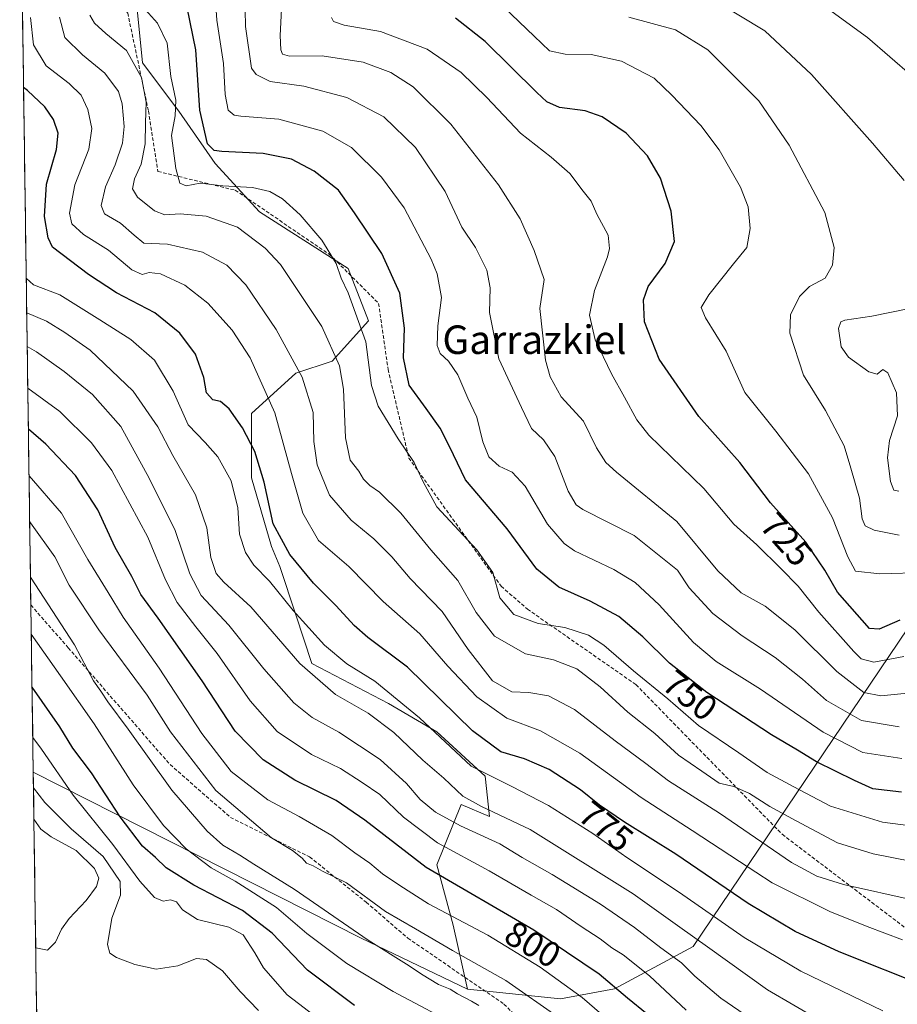
# Model space of a CAD drawing. Units: metres. Extents: x 596725 to 600153, y 4763817 to 4766179.
# Drawn here: x 596748 to 596994, y 4764210 to 4764487 of the extents above; entities that cross this region are included whole.
import ezdxf
from ezdxf.enums import TextEntityAlignment as Align

# ---------------------------------------------------------------- set-up
doc = ezdxf.new("R2010")
doc.units = ezdxf.units.M
doc.header["$MEASUREMENT"] = 0
doc.linetypes.add('TRAZOSX2', pattern=[1.5, 1, -0.5])
for name, color, linetype, lineweight in [('Arbolado forestal CxS', 92, 'Continuous', 0), ('Curva de nivel maestra', 36, 'Continuous', 30), ('Curva de nivel normal', 36, 'Continuous', 0), ('Entidad de ámbito territorial CxS', 92, 'Continuous', 0), ('Municipio CxS', 142, 'Continuous', 0), ('Rótulo de curva de nivel directora', 19, 'Continuous', 0), ('Senda', 19, 'TRAZOSX2', 0), ('Texto cartográfico', 19, 'Continuous', 0)]:
    doc.layers.add(name, color=color, linetype=linetype, lineweight=lineweight)
doc.styles.add('Arial', font='txt', dxfattribs={"height": 0.2})

# ---------------------------------------------------------------- blocks, each defined once
blk = doc.blocks.new('*U153')
at = {"layer": 'Arbolado forestal CxS', "color": 92, "linetype": 'Continuous', "lineweight": 0}
blk.add_polyline3d([(596754.81, 4764037.98, 856.83), (596751.44, 4764275.45, 833.48), (596843.46, 4764228.86, 816.35), (596873.21, 4764214.55, 815.37), (596899.3, 4764211.84, 808.34), (596914.49, 4764214.66, 800.99), (596936.51, 4764226.49, 787.27), (597004.55, 4764327.43, 724.45), (597030.27, 4764380.62, 702.48), (597043.8, 4764405, 700.02), (597073.88, 4764427.77, 694.13), (597124.72, 4764461.07, 687.79), (597160.71, 4764332.14, 706.14)], dxfattribs=at)
blk = doc.blocks.new('*U154')
at = {"layer": 'Arbolado forestal CxS', "color": 92, "linetype": 'Continuous', "lineweight": 0}
blk.add_polyline3d([(597004.55, 4764327.43, 724.45), (596936.51, 4764226.49, 787.27), (596914.49, 4764214.66, 800.99), (596899.3, 4764211.84, 808.34), (596899.3, 4764211.84, 808.34), (596873.21, 4764214.55, 815.37), (596869.19, 4764232.44, 807.55), (596864.67, 4764249.41, 799.62), (596871.45, 4764266.37, 787.89), (596879.37, 4764262.97, 788.23), (596878.23, 4764274.28, 781.56), (596864.67, 4764286.72, 780.35), (596851.1, 4764294.64, 782.66), (596829.61, 4764305.94, 784.07), (596825.09, 4764319.51, 780.46), (596820.57, 4764333.08, 777.47), (596818.3, 4764338.74, 776.63), (596812.65, 4764357.96, 775.98), (596812.65, 4764376.05, 772.88), (596825.09, 4764387.36, 765.31), (596835.27, 4764390.75, 760), (596845.44, 4764402.06, 753.64), (596839.79, 4764416.76, 753.87), (596814.91, 4764432.59, 757.93), (596802.47, 4764446.16, 753.72), (596792.3, 4764460.86, 752), (596782.12, 4764474.43, 758.21), (596779.86, 4764497.04, 754.45)], dxfattribs=at)
blk = doc.blocks.new('*U158')
at = {"layer": 'Arbolado forestal CxS', "color": 92, "linetype": 'Continuous', "lineweight": 0}
blk.add_polyline3d([(596779.86, 4764497.04, 754.45), (596782.12, 4764474.43, 758.21), (596792.3, 4764460.86, 752), (596802.47, 4764446.16, 753.72), (596814.91, 4764432.59, 757.93), (596839.79, 4764416.76, 753.87), (596845.44, 4764402.06, 753.64), (596835.27, 4764390.75, 760), (596825.09, 4764387.36, 765.31), (596812.65, 4764376.05, 772.88), (596812.65, 4764357.96, 775.98), (596818.3, 4764338.74, 776.63), (596820.57, 4764333.08, 777.47), (596825.09, 4764319.51, 780.46), (596829.61, 4764305.94, 784.07), (596851.1, 4764294.64, 782.66), (596864.67, 4764286.72, 780.35), (596878.23, 4764274.28, 781.56), (596879.37, 4764262.97, 788.23), (596871.45, 4764266.37, 787.89), (596864.67, 4764249.41, 799.62), (596869.19, 4764232.44, 807.55), (596873.21, 4764214.55, 815.37), (596873.21, 4764214.55, 815.37), (596843.46, 4764228.86, 816.35), (596751.44, 4764275.45, 833.48), (596747.65, 4764543.26, 778.93)], dxfattribs=at)
blk = doc.blocks.new('*U166')
at = {"layer": 'Arbolado forestal CxS', "color": 92, "linetype": 'Continuous', "lineweight": 0}
blk.add_polyline3d([(596779.86, 4764497.04, 754.45), (596782.12, 4764474.43, 758.21), (596792.3, 4764460.86, 752), (596802.47, 4764446.16, 753.72), (596814.91, 4764432.59, 757.93), (596839.79, 4764416.76, 753.87), (596845.44, 4764402.06, 753.64), (596835.27, 4764390.75, 760), (596825.09, 4764387.36, 765.31), (596812.65, 4764376.05, 772.88), (596812.65, 4764357.96, 775.98), (596818.3, 4764338.74, 776.63), (596820.57, 4764333.08, 777.47), (596825.09, 4764319.51, 780.46), (596829.61, 4764305.94, 784.07), (596851.1, 4764294.64, 782.66), (596864.67, 4764286.72, 780.35), (596878.23, 4764274.28, 781.56), (596879.37, 4764262.97, 788.23), (596871.45, 4764266.37, 787.89), (596864.67, 4764249.41, 799.62), (596869.19, 4764232.44, 807.55), (596873.21, 4764214.55, 815.37)], dxfattribs=at)
blk = doc.blocks.new('*U173')
at = {"layer": 'Arbolado forestal CxS', "color": 92, "linetype": 'Continuous', "lineweight": 0}
blk.add_polyline3d([(596779.86, 4764497.04, 754.45), (596782.12, 4764474.43, 758.21), (596792.3, 4764460.86, 752), (596802.47, 4764446.16, 753.72), (596814.91, 4764432.59, 757.93), (596839.79, 4764416.76, 753.87), (596845.44, 4764402.06, 753.64), (596835.27, 4764390.75, 760), (596825.09, 4764387.36, 765.31), (596812.65, 4764376.05, 772.88), (596812.65, 4764357.96, 775.98), (596818.3, 4764338.74, 776.63), (596820.57, 4764333.08, 777.47), (596825.09, 4764319.51, 780.46), (596829.61, 4764305.94, 784.07), (596851.1, 4764294.64, 782.66), (596864.67, 4764286.72, 780.35), (596878.23, 4764274.28, 781.56), (596879.37, 4764262.97, 788.23), (596871.45, 4764266.37, 787.89), (596864.67, 4764249.41, 799.62), (596869.19, 4764232.44, 807.55), (596873.21, 4764214.55, 815.37)], dxfattribs=at)
blk = doc.blocks.new('*U183')
at = {"layer": 'Curva de nivel normal', "color": 36, "linetype": 'Continuous', "lineweight": 0}
blk.add_polyline3d([(596952.57, 4764206.28, 790), (596944.33, 4764211.96, 790), (596936.96, 4764218.18, 790), (596933.22, 4764221.9, 790), (596927.45, 4764226.08, 790), (596920.03, 4764231.85, 790), (596910.55, 4764238.38, 790), (596897.01, 4764246.67, 790), (596888.55, 4764251.47, 790), (596882.28, 4764255.3, 790), (596871.28, 4764260.36, 790), (596864.25, 4764264.22, 790), (596859.96, 4764267.78, 790), (596856.17, 4764272.19, 790), (596848.76, 4764278.98, 790), (596837.14, 4764286.62, 790), (596829.64, 4764290.78, 790), (596824.53, 4764294.89, 790), (596816.08, 4764304.36, 790), (596806.29, 4764316.69, 790), (596798.52, 4764324.98, 790), (596795.36, 4764331.08, 790), (596791.24, 4764343.2, 790), (596783.92, 4764357.87, 790), (596776, 4764372.4, 790), (596768.02, 4764381.42, 790), (596760.1, 4764387.82, 790), (596752.32, 4764393.37, 790), (596749.75, 4764394.85, 790)], dxfattribs=at)
blk = doc.blocks.new('*U185')
at = {"layer": 'Curva de nivel normal', "color": 36, "linetype": 'Continuous', "lineweight": 0}
blk.add_polyline3d([(596995.25, 4764228.36, 770), (596985.3, 4764232.08, 770), (596974.88, 4764236.3, 770), (596958.72, 4764244.37, 770), (596949.56, 4764250.3, 770), (596936.29, 4764259.05, 770), (596921.9, 4764268.33, 770), (596904.71, 4764280.76, 770), (596893.75, 4764287.04, 770), (596884.28, 4764290.58, 770), (596875.86, 4764296.52, 770), (596867.7, 4764305.16, 770), (596859.84, 4764314.25, 770), (596849.55, 4764323.32, 770), (596839.91, 4764333.09, 770), (596831.45, 4764340.39, 770), (596827.03, 4764348.12, 770), (596823.85, 4764359.22, 770), (596819.22, 4764376.24, 770), (596812.27, 4764391.66, 770), (596807.2, 4764399.43, 770), (596800.38, 4764407.05, 770), (596793.99, 4764412.07, 770), (596787.16, 4764415.22, 770), (596783.99, 4764415.59, 770), (596781.96, 4764415.02, 770), (596779.07, 4764416.34, 770), (596772.52, 4764421.84, 770), (596765.51, 4764426.23, 770), (596762.26, 4764429.31, 770), (596761.61, 4764432.28, 770), (596763.08, 4764440.22, 770), (596767.04, 4764450.24, 770), (596767.88, 4764455.98, 770), (596766.72, 4764461.34, 770), (596764.9, 4764465.41, 770), (596761.48, 4764468.64, 770), (596755.07, 4764473.61, 770), (596751.53, 4764479.46, 770), (596750.7, 4764487.2, 770)], dxfattribs=at)
blk = doc.blocks.new('*U188')
at = {"layer": 'Curva de nivel normal', "color": 36, "linetype": 'Continuous', "lineweight": 0}
blk.add_polyline3d([(596997.93, 4764470.67, 705), (596985.4, 4764481.56, 705), (596974.52, 4764489.47, 705)], dxfattribs=at)
blk = doc.blocks.new('*U191')
at = {"layer": 'Curva de nivel normal', "color": 36, "linetype": 'Continuous', "lineweight": 0}
blk.add_polyline3d([(596934.54, 4764208.66, 795), (596924.27, 4764218.3, 795), (596916.94, 4764224.12, 795), (596913.75, 4764226.14, 795), (596910.44, 4764228.65, 795), (596905.09, 4764232.14, 795), (596898.24, 4764236.88, 795), (596891.14, 4764240.85, 795), (596879.28, 4764247.77, 795), (596864.86, 4764255.55, 795), (596855.33, 4764262.82, 795), (596848.68, 4764269.18, 795), (596843.67, 4764272.54, 795), (596837.62, 4764276.4, 795), (596829.49, 4764280.4, 795), (596819.9, 4764286.79, 795), (596812.24, 4764295.4, 795), (596803.03, 4764308.75, 795), (596797.02, 4764316.2, 795), (596791.81, 4764323.02, 795), (596788.53, 4764329.36, 795), (596783.59, 4764341.36, 795), (596773.47, 4764360.08, 795), (596767.77, 4764367.83, 795), (596758.92, 4764376.64, 795), (596749.92, 4764383.11, 795)], dxfattribs=at)
blk = doc.blocks.new('*U193')
at = {"layer": 'Curva de nivel normal', "color": 36, "linetype": 'Continuous', "lineweight": 0}
blk.add_polyline3d([(596758.79, 4764487.29, 765), (596760.28, 4764481.59, 765), (596765.29, 4764476.72, 765), (596771.5, 4764471.51, 765), (596775.35, 4764466.38, 765), (596776.39, 4764462.9, 765), (596776.95, 4764456.53, 765), (596776.46, 4764451.88, 765), (596774.39, 4764445.81, 765), (596771.74, 4764439.68, 765), (596770.54, 4764434.45, 765), (596771.47, 4764432.09, 765), (596775.94, 4764429.48, 765), (596779.74, 4764426.08, 765), (596782.46, 4764423.85, 765), (596789.13, 4764423.52, 765), (596798.93, 4764421.3, 765), (596805.71, 4764417.68, 765), (596811.11, 4764412.14, 765), (596819.6, 4764399.65, 765), (596826.86, 4764386.26, 765), (596829.91, 4764376.31, 765), (596830.13, 4764368.21, 765), (596831.11, 4764361.68, 765), (596834.52, 4764353.15, 765), (596840.6, 4764346.07, 765), (596846.96, 4764340.92, 765), (596851.99, 4764335.85, 765), (596857.16, 4764329.72, 765), (596866.17, 4764320.5, 765), (596873.38, 4764309.87, 765), (596880.28, 4764301.01, 765), (596885.68, 4764297.98, 765), (596890.4, 4764297.74, 765), (596895.98, 4764296.86, 765), (596903.21, 4764292.98, 765), (596914.67, 4764284.17, 765), (596923.21, 4764277.82, 765), (596929.63, 4764273.02, 765), (596943.94, 4764263.94, 765), (596964.07, 4764250.07, 765), (596971.21, 4764246.2, 765), (596978.65, 4764243.88, 765), (596998.78, 4764239.38, 765)], dxfattribs=at)
blk = doc.blocks.new('*U198')
at = {"layer": 'Curva de nivel normal', "color": 36, "linetype": 'Continuous', "lineweight": 0}
blk.add_polyline3d([(596995.59, 4764307.82, 730), (596987.23, 4764306.31, 730), (596983.68, 4764307.24, 730), (596981.55, 4764309.23, 730), (596971.81, 4764320.3, 730), (596965.98, 4764327.6, 730), (596961.17, 4764332.46, 730), (596954.4, 4764339.24, 730), (596947.98, 4764344.95, 730), (596939.51, 4764355.02, 730), (596924.06, 4764369.97, 730), (596920.72, 4764374.25, 730), (596917.27, 4764380.62, 730), (596913.63, 4764387.14, 730), (596909.01, 4764396.71, 730), (596907.5, 4764403.68, 730), (596908.89, 4764410.58, 730), (596912.51, 4764419.96, 730), (596913.1, 4764422.3, 730), (596912.65, 4764426.07, 730), (596909.51, 4764432, 730), (596907.92, 4764435.66, 730), (596905.7, 4764438.43, 730), (596901.9, 4764443.36, 730), (596896.67, 4764448.01, 730), (596888.13, 4764454.7, 730), (596878.68, 4764464.74, 730), (596871.44, 4764471.74, 730), (596861.95, 4764478.31, 730), (596848.86, 4764483.25, 730), (596838.67, 4764485.05, 730), (596835.63, 4764486.07, 730), (596835.12, 4764487.18, 730)], dxfattribs=at)
blk = doc.blocks.new('*U199')
at = {"layer": 'Curva de nivel normal', "color": 36, "linetype": 'Continuous', "lineweight": 0}
blk.add_polyline3d([(596821.83, 4764504.55, 735), (596820.68, 4764482.07, 735), (596820.89, 4764478.09, 735), (596821.36, 4764476.87, 735), (596823.29, 4764476.33, 735), (596832.46, 4764476.4, 735), (596843.99, 4764474.58, 735), (596851.71, 4764471.77, 735), (596858, 4764467.72, 735), (596868.56, 4764457.27, 735), (596881.89, 4764440.17, 735), (596888.02, 4764430.7, 735), (596891.95, 4764421.77, 735), (596894.7, 4764413.68, 735), (596893.54, 4764405.51, 735), (596895.12, 4764391, 735), (596896.41, 4764386.3, 735), (596899.52, 4764380.72, 735), (596905.8, 4764373.94, 735), (596909.44, 4764366.43, 735), (596911.99, 4764362.32, 735), (596915.06, 4764359.54, 735), (596931.96, 4764345.73, 735), (596943.48, 4764331.9, 735), (596949.99, 4764325.74, 735), (596956.72, 4764322.01, 735), (596965.06, 4764315.38, 735), (596976.81, 4764303.69, 735), (596984.44, 4764297.73, 735), (596989.2, 4764296.84, 735), (596998.5, 4764297.72, 735)], dxfattribs=at)
blk = doc.blocks.new('*U202')
at = {"layer": 'Curva de nivel normal', "color": 36, "linetype": 'Continuous', "lineweight": 0}
blk.add_polyline3d([(596914.36, 4764204.4, 805), (596905.38, 4764212.22, 805), (596893.64, 4764220.7, 805), (596878.95, 4764229.69, 805), (596862.31, 4764238.45, 805), (596854.26, 4764243.61, 805), (596849.41, 4764246.88, 805), (596845.81, 4764249.86, 805), (596841.6, 4764252.81, 805), (596835.16, 4764257.68, 805), (596826.04, 4764262.95, 805), (596817.23, 4764267.61, 805), (596806.95, 4764275.58, 805), (596798.71, 4764286.27, 805), (596786.8, 4764304.6, 805), (596776.63, 4764318.94, 805), (596772.47, 4764325.86, 805), (596766.71, 4764335.11, 805), (596759.34, 4764348.07, 805), (596750.26, 4764358.58, 805)], dxfattribs=at)
blk = doc.blocks.new('*U203')
at = {"layer": 'Curva de nivel normal', "color": 36, "linetype": 'Continuous', "lineweight": 0}
blk.add_polyline3d([(596994.34, 4764341.88, 715), (596987.32, 4764343.28, 715), (596984.74, 4764344.48, 715), (596983.97, 4764346.46, 715), (596983.2, 4764352.26, 715), (596980.74, 4764360.66, 715), (596978.92, 4764366.97, 715), (596973.62, 4764376.87, 715), (596967.43, 4764386.8, 715), (596963.65, 4764398.54, 715), (596963.78, 4764403.76, 715), (596966.32, 4764408.91, 715), (596969.2, 4764411.68, 715), (596973.54, 4764413.99, 715), (596975.63, 4764417.67, 715), (596976.12, 4764422.62, 715), (596973.42, 4764432.42, 715), (596963.46, 4764451.34, 715), (596954.9, 4764463.74, 715), (596945.81, 4764472.92, 715), (596940.66, 4764478.06, 715), (596931.62, 4764483.68, 715), (596918.53, 4764487.26, 715)], dxfattribs=at)
blk = doc.blocks.new('*U206')
at = {"layer": 'Curva de nivel normal', "color": 36, "linetype": 'Continuous', "lineweight": 0}
blk.add_polyline3d([(596876.4, 4764209.91, 815), (596874.37, 4764211.13, 815), (596870.47, 4764213.23, 815), (596868.4, 4764214.5, 815), (596865.1, 4764215.86, 815), (596860.3, 4764218.72, 815), (596856.92, 4764221.09, 815), (596845.38, 4764228.31, 815), (596824.62, 4764242.61, 815), (596813.32, 4764249.58, 815), (596809.4, 4764252.13, 815), (596804.58, 4764254.95, 815), (596800.18, 4764258.82, 815), (596790.29, 4764270.36, 815), (596778.08, 4764287.49, 815), (596772.37, 4764295.11, 815), (596770.42, 4764298.16, 815), (596768.34, 4764301.08, 815), (596763.05, 4764311.12, 815), (596750.67, 4764330.08, 815)], dxfattribs=at)
blk = doc.blocks.new('*U210')
at = {"layer": 'Curva de nivel normal', "color": 36, "linetype": 'Continuous', "lineweight": 0}
blk.add_polyline3d([(597002.6, 4764259.66, 755), (596989.6, 4764261.36, 755), (596975.02, 4764265.86, 755), (596964.72, 4764271.25, 755), (596957.3, 4764275.34, 755), (596949.38, 4764280.81, 755), (596938.05, 4764288.48, 755), (596929.45, 4764295.94, 755), (596919.75, 4764303.8, 755), (596911.52, 4764311.02, 755), (596907.14, 4764313.89, 755), (596900.56, 4764315.97, 755), (596893.03, 4764317.1, 755), (596886.26, 4764319.66, 755), (596882.27, 4764324.35, 755), (596880.38, 4764331.44, 755), (596875.83, 4764337.8, 755), (596864.66, 4764349.88, 755), (596860.84, 4764356.87, 755), (596858.25, 4764362.32, 755), (596853.79, 4764368.98, 755), (596848.23, 4764378.12, 755), (596846.34, 4764383.88, 755), (596844.77, 4764396.2, 755), (596839.8, 4764409.87, 755), (596837.83, 4764414.05, 755), (596836.44, 4764418.13, 755), (596832.35, 4764424.69, 755), (596826.27, 4764431.78, 755), (596821.32, 4764436.29, 755), (596817.8, 4764438.37, 755), (596812.96, 4764439.45, 755), (596804.64, 4764439.93, 755), (596798.27, 4764440.64, 755), (596794.29, 4764439.92, 755), (596792.59, 4764440.65, 755), (596791.44, 4764444.82, 755), (596790.25, 4764454.04, 755), (596791.27, 4764459.6, 755), (596791.48, 4764463.96, 755), (596790.04, 4764470.56, 755), (596788.96, 4764479.94, 755), (596786.32, 4764485.57, 755), (596782.92, 4764489.34, 755)], dxfattribs=at)
blk = doc.blocks.new('*U213')
at = {"layer": 'Curva de nivel normal', "color": 36, "linetype": 'Continuous', "lineweight": 0}
blk.add_polyline3d([(596749.479, 4764413.995, 780), (596751.51, 4764412.18, 780), (596758.88, 4764409.34, 780), (596770.14, 4764402.36, 780), (596778.86, 4764396.81, 780), (596785.41, 4764391.04, 780), (596790.65, 4764382.33, 780), (596794.92, 4764372.86, 780), (596799.62, 4764367.9, 780), (596803.17, 4764363.9, 780), (596806.91, 4764357.12, 780), (596808.8, 4764349.59, 780), (596809.31, 4764342.19, 780), (596810.96, 4764337.03, 780), (596813.35, 4764333.52, 780), (596817.66, 4764328.97, 780), (596824.3, 4764320.8, 780), (596833.1, 4764311, 780), (596839.41, 4764305.76, 780), (596847.26, 4764300.93, 780), (596859.78, 4764290.61, 780), (596874.26, 4764277.12, 780), (596885.63, 4764271.38, 780), (596895.92, 4764266.01, 780), (596908.4, 4764258.16, 780), (596917.88, 4764251.44, 780), (596932.71, 4764241.66, 780), (596950.82, 4764229.06, 780), (596966.76, 4764219.54, 780), (596989.68, 4764208.46, 780)], dxfattribs=at)
blk = doc.blocks.new('*U214')
at = {"layer": 'Curva de nivel normal', "color": 36, "linetype": 'Continuous', "lineweight": 0}
for points in [[(596994.22, 4764354.24, 710), (596992.77, 4764354.58, 710), (596991.88, 4764356.96, 710), (596991.05, 4764363.6, 710), (596991.62, 4764368.5, 710), (596993.79, 4764375.36, 710), (596993.53, 4764381.83, 710), (596991.16, 4764387.42, 710), (596989.74, 4764388.43, 710), (596988.11, 4764387.12, 710), (596985.81, 4764387.75, 710), (596980.09, 4764391.84, 710), (596978.04, 4764394.79, 710), (596977.32, 4764399.86, 710), (596977.97, 4764401.74, 710), (596979.1, 4764402.2, 710), (596986.6, 4764403.33, 710), (596996.72, 4764405.44, 710)], [(596995.67, 4764441.42, 710), (596986.8, 4764451.91, 710), (596969.73, 4764471.18, 710), (596956.6, 4764483.43, 710), (596942.03, 4764492.3, 710)]]:
    blk.add_polyline3d(points, dxfattribs=at)
blk = doc.blocks.new('*U219')
at = {"layer": 'Curva de nivel normal', "color": 36, "linetype": 'Continuous', "lineweight": 0}
blk.add_polyline3d([(596899.22, 4764206.28, 810), (596884, 4764216.94, 810), (596869.02, 4764225.4, 810), (596858.7, 4764231.46, 810), (596850.24, 4764236.33, 810), (596839.28, 4764244.37, 810), (596832.6, 4764247.62, 810), (596829.91, 4764249.1, 810), (596828.06, 4764249.86, 810), (596826.87, 4764251.27, 810), (596824.2, 4764253.42, 810), (596818.28, 4764256.97, 810), (596802.63, 4764270.31, 810), (596789.94, 4764286.77, 810), (596783.37, 4764297.01, 810), (596769.8, 4764315.38, 810), (596761.54, 4764327.9, 810), (596757.46, 4764335.85, 810), (596750.69, 4764345.41, 810), (596750.45, 4764345.64, 810)], dxfattribs=at)
blk = doc.blocks.new('*U221')
at = {"layer": 'Curva de nivel normal', "color": 36, "linetype": 'Continuous', "lineweight": 0}
blk.add_polyline3d([(596831.78, 4764205.88, 830), (596822.64, 4764212.92, 830), (596816, 4764220.54, 830), (596813.62, 4764224.72, 830), (596810.34, 4764229.73, 830), (596806.27, 4764231.89, 830), (596797.47, 4764234.05, 830), (596793.3, 4764236.76, 830), (596791.64, 4764239.07, 830), (596789.92, 4764239.6, 830), (596787.91, 4764239.24, 830), (596785.42, 4764240.24, 830), (596781.32, 4764244.78, 830), (596773.78, 4764255.09, 830), (596762.64, 4764269, 830), (596753.75, 4764281.82, 830), (596751.3, 4764285.13, 830)], dxfattribs=at)
blk = doc.blocks.new('*U224')
at = {"layer": 'Curva de nivel normal', "color": 36, "linetype": 'Continuous', "lineweight": 0}
blk.add_polyline3d([(596872.13, 4764203.38, 820), (596852.4, 4764213.87, 820), (596839.44, 4764221.7, 820), (596828.14, 4764230.14, 820), (596819.66, 4764237.42, 820), (596808.06, 4764244.83, 820), (596801.35, 4764248.56, 820), (596794.36, 4764253.9, 820), (596787.94, 4764260.46, 820), (596779.48, 4764271.82, 820), (596768.57, 4764288.98, 820), (596759.07, 4764302.47, 820), (596750.89, 4764314.1, 820)], dxfattribs=at)
blk = doc.blocks.new('*U227')
at = {"layer": 'Curva de nivel normal', "color": 36, "linetype": 'Continuous', "lineweight": 0}
blk.add_polyline3d([(596997.99, 4764250.37, 760), (596987.05, 4764252.54, 760), (596977.03, 4764255.61, 760), (596965.41, 4764261.78, 760), (596958.06, 4764265.79, 760), (596952.31, 4764269.39, 760), (596947.98, 4764271.4, 760), (596943.82, 4764272.36, 760), (596938.92, 4764275.7, 760), (596932.46, 4764280.18, 760), (596925.74, 4764286.29, 760), (596918.21, 4764292.21, 760), (596910.47, 4764299.36, 760), (596903.9, 4764304.44, 760), (596897.34, 4764306.96, 760), (596889.52, 4764308.62, 760), (596880.81, 4764313.56, 760), (596875.64, 4764320.2, 760), (596870.52, 4764329.2, 760), (596862.98, 4764337.8, 760), (596854.5, 4764348.12, 760), (596848.6, 4764353.99, 760), (596845.85, 4764355.85, 760), (596844.09, 4764357.64, 760), (596842.8, 4764359.88, 760), (596840.32, 4764362.99, 760), (596839, 4764369.18, 760), (596838.47, 4764382.9, 760), (596837.38, 4764389.46, 760), (596832.42, 4764400.48, 760), (596820.82, 4764417.86, 760), (596816.53, 4764422.41, 760), (596808.74, 4764428.32, 760), (596799.94, 4764431.44, 760), (596792.62, 4764432.1, 760), (596788.34, 4764431.83, 760), (596785.5, 4764432.89, 760), (596780.7, 4764436.75, 760), (596779.26, 4764439.04, 760), (596779.88, 4764441.86, 760), (596781.76, 4764446.01, 760), (596782.82, 4764451.68, 760), (596782.95, 4764457.58, 760), (596783.15, 4764463.38, 760), (596781.83, 4764470.36, 760), (596777.57, 4764477.9, 760), (596771.83, 4764482.63, 760), (596768.6, 4764485.54, 760), (596767.31, 4764487.81, 760)], dxfattribs=at)
blk = doc.blocks.new('*U228')
at = {"layer": 'Curva de nivel normal', "color": 36, "linetype": 'Continuous', "lineweight": 0}
blk.add_polyline3d([(596979.5, 4764201.42, 785), (596957.36, 4764214.35, 785), (596940.51, 4764226.42, 785), (596932.8, 4764231.91, 785), (596919.69, 4764241.31, 785), (596890.79, 4764259.29, 785), (596877.21, 4764265.82, 785), (596871.95, 4764268.7, 785), (596866.57, 4764273.72, 785), (596860.74, 4764278.73, 785), (596852.56, 4764286.54, 785), (596845.34, 4764291.93, 785), (596836.25, 4764297.19, 785), (596826.23, 4764305.86, 785), (596812.48, 4764321.8, 785), (596804.93, 4764328.7, 785), (596802.79, 4764331.11, 785), (596801.21, 4764335.61, 785), (596800.11, 4764343.97, 785), (596796.98, 4764353.24, 785), (596790.56, 4764364.27, 785), (596786.35, 4764372.3, 785), (596779.46, 4764382.33, 785), (596767.38, 4764393.77, 785), (596760.32, 4764398.74, 785), (596755.17, 4764401.99, 785), (596749.62, 4764404.32, 785)], dxfattribs=at)
blk = doc.blocks.new('*U229')
at = {"layer": 'Curva de nivel normal', "color": 36, "linetype": 'Continuous', "lineweight": 0}
blk.add_polyline3d([(596814.58, 4764208.58, 835), (596809.46, 4764213.89, 835), (596804.48, 4764219.65, 835), (596800.06, 4764222.81, 835), (596797.21, 4764223.16, 835), (596791.96, 4764221.1, 835), (596785.96, 4764220.15, 835), (596779.96, 4764221.45, 835), (596774.78, 4764223.41, 835), (596772.89, 4764224.63, 835), (596772.29, 4764227.05, 835), (596773.45, 4764234.46, 835), (596775.9, 4764240.9, 835), (596775.81, 4764244.7, 835), (596771.03, 4764251.7, 835), (596762.08, 4764259.5, 835), (596754.65, 4764266.91, 835), (596751.5, 4764271.03, 835)], dxfattribs=at)
blk = doc.blocks.new('*U234')
at = {"layer": 'Curva de nivel normal', "color": 36, "linetype": 'Continuous', "lineweight": 0}
blk.add_polyline3d([(597001.7, 4764331.46, 720), (596988.89, 4764331.08, 720), (596982.1, 4764331.79, 720), (596979.87, 4764335.83, 720), (596975.58, 4764346.81, 720), (596968.85, 4764359.15, 720), (596959.7, 4764371.11, 720), (596951.02, 4764381.98, 720), (596945.8, 4764393.49, 720), (596940.03, 4764402.91, 720), (596938.74, 4764405.82, 720), (596940.9, 4764409.35, 720), (596947.83, 4764418.08, 720), (596951.56, 4764422.59, 720), (596952.47, 4764427.92, 720), (596951.92, 4764434.05, 720), (596949.84, 4764439.52, 720), (596943.86, 4764450.02, 720), (596938.65, 4764456.86, 720), (596930.53, 4764465.39, 720), (596925.61, 4764470.17, 720), (596916.44, 4764474.86, 720), (596907.93, 4764476.74, 720), (596900.61, 4764476.84, 720), (596896.28, 4764477.8, 720), (596891.94, 4764481.95, 720), (596881.26, 4764492.2, 720)], dxfattribs=at)
blk = doc.blocks.new('*U237')
at = {"layer": 'Curva de nivel normal', "color": 36, "linetype": 'Continuous', "lineweight": 0}
blk.add_polyline3d([(596752.14, 4764226.1, 840), (596755.44, 4764225.5, 840), (596757.73, 4764227.75, 840), (596759.34, 4764231.34, 840), (596761.49, 4764234.38, 840), (596766.3, 4764239.38, 840), (596769.21, 4764243.37, 840), (596769.85, 4764245.7, 840), (596768.6, 4764248.39, 840), (596763.51, 4764253.45, 840), (596756.49, 4764257.31, 840), (596753.6, 4764259.44, 840), (596751.63, 4764262.23, 840)], dxfattribs=at)
blk = doc.blocks.new('*U239')
at = {"layer": 'Curva de nivel normal', "color": 36, "linetype": 'Continuous', "lineweight": 0}
blk.add_polyline3d([(596994.32, 4764288.09, 740), (596983.77, 4764289.9, 740), (596973.91, 4764295.52, 740), (596967.23, 4764301.49, 740), (596959.52, 4764307.61, 740), (596950.26, 4764313.64, 740), (596942.04, 4764319.97, 740), (596935.44, 4764327.1, 740), (596932.17, 4764332.11, 740), (596919.94, 4764341.8, 740), (596905.56, 4764349.12, 740), (596903.67, 4764350.46, 740), (596901.48, 4764354.21, 740), (596897.72, 4764363.98, 740), (596894.58, 4764368.64, 740), (596891.18, 4764371.84, 740), (596888.36, 4764377.69, 740), (596882.04, 4764391.35, 740), (596879.43, 4764404.35, 740), (596879.63, 4764411.35, 740), (596878.68, 4764416.27, 740), (596875.44, 4764422.64, 740), (596871.64, 4764428.37, 740), (596867.01, 4764438.32, 740), (596858.67, 4764450.69, 740), (596849.74, 4764459.27, 740), (596839.42, 4764464.73, 740), (596827.32, 4764467.93, 740), (596817.86, 4764469.22, 740), (596813.96, 4764471.12, 740), (596812.68, 4764472.98, 740), (596810.96, 4764484.65, 740), (596810.61, 4764503.39, 740)], dxfattribs=at)
blk = doc.blocks.new('*U242')
at = {"layer": 'Curva de nivel maestra', "color": 36, "linetype": 'Continuous', "lineweight": 30}
blk.add_polyline3d([(596841.5, 4764209.92, 825), (596828.4, 4764219.87, 825), (596818.49, 4764230.21, 825), (596810.17, 4764236.59, 825), (596796.46, 4764243.73, 825), (596788.74, 4764248.57, 825), (596785.73, 4764251.5, 825), (596782.12, 4764254.68, 825), (596775.87, 4764262.88, 825), (596767.77, 4764275.23, 825), (596762.57, 4764282.12, 825), (596758.9, 4764288.1, 825), (596751.1, 4764299.26, 825)], dxfattribs=at)
blk = doc.blocks.new('*U247')
at = {"layer": 'Curva de nivel maestra', "color": 36, "linetype": 'Continuous', "lineweight": 30}
blk.add_polyline3d([(596994.46, 4764318.05, 725), (596988.7, 4764315.52, 725), (596986.01, 4764315.7, 725), (596976.98, 4764325.93, 725), (596973.41, 4764332.08, 725), (596968.13, 4764339.91, 725), (596958.26, 4764351.01, 725), (596949.59, 4764362.34, 725), (596938.08, 4764375.16, 725), (596926.97, 4764391.26, 725), (596922.88, 4764401.73, 725), (596922.59, 4764407.98, 725), (596923.94, 4764411.68, 725), (596928.64, 4764418.15, 725), (596931.25, 4764424.26, 725), (596930.36, 4764432.8, 725), (596927.32, 4764442.06, 725), (596923.74, 4764448.37, 725), (596917.7, 4764454.67, 725), (596910.96, 4764459.25, 725), (596906.23, 4764460.98, 725), (596899.07, 4764461.87, 725), (596895.46, 4764463.53, 725), (596892.66, 4764466.07, 725), (596878.16, 4764480.39, 725), (596869.83, 4764487, 725)], dxfattribs=at)
blk = doc.blocks.new('*U248')
at = {"layer": 'Curva de nivel maestra', "color": 36, "linetype": 'Continuous', "lineweight": 30}
blk.add_polyline3d([(596923.61, 4764207.47, 800), (596918.12, 4764212.04, 800), (596910.2, 4764218.76, 800), (596891.8, 4764231.06, 800), (596861.62, 4764248.7, 800), (596844.46, 4764261.91, 800), (596836.37, 4764267.5, 800), (596824.8, 4764273.21, 800), (596815.94, 4764278.84, 800), (596808.06, 4764286.91, 800), (596798.8, 4764301.05, 800), (596786.51, 4764318.59, 800), (596781.61, 4764325.3, 800), (596779.11, 4764330.3, 800), (596774.42, 4764338.44, 800), (596769.55, 4764348.99, 800), (596763.29, 4764358.62, 800), (596755.02, 4764367.48, 800), (596750.08, 4764371.61, 800)], dxfattribs=at)
blk = doc.blocks.new('*U251')
at = {"layer": 'Curva de nivel maestra', "color": 36, "linetype": 'Continuous', "lineweight": 30}
blk.add_polyline3d([(597002.78, 4764214.89, 775), (596977.44, 4764224.96, 775), (596965.09, 4764230.68, 775), (596951.96, 4764238.54, 775), (596931.71, 4764252.38, 775), (596917.3, 4764261.38, 775), (596910.3, 4764266.14, 775), (596904.93, 4764270.44, 775), (596896.12, 4764276.2, 775), (596889.21, 4764279.18, 775), (596882.54, 4764281.08, 775), (596874.66, 4764287.04, 775), (596856.44, 4764304.83, 775), (596845.33, 4764313.23, 775), (596841.42, 4764316.53, 775), (596836.37, 4764322.11, 775), (596830.04, 4764328.44, 775), (596823.4, 4764336.46, 775), (596818.74, 4764345.08, 775), (596816.21, 4764356.74, 775), (596813.62, 4764365.41, 775), (596810.16, 4764371.99, 775), (596806.35, 4764377.37, 775), (596803.93, 4764379.38, 775), (596801.8, 4764379.86, 775), (596800.03, 4764381.8, 775), (596799.28, 4764386.18, 775), (596796.91, 4764392.67, 775), (596792.57, 4764398.62, 775), (596785.53, 4764404.25, 775), (596774.81, 4764409.87, 775), (596766.99, 4764415.06, 775), (596756.85, 4764422.7, 775), (596755.6, 4764425.3, 775), (596754.62, 4764431.35, 775), (596755.14, 4764440.35, 775), (596758, 4764450.13, 775), (596758.44, 4764454.69, 775), (596757.1, 4764458.57, 775), (596754.71, 4764462.12, 775), (596749.87, 4764466.67, 775), (596748.72, 4764467.56, 775)], dxfattribs=at)

msp = doc.modelspace()

# ---------------------------------------------------------------- linework, layer by layer
at = {"layer": 'Arbolado forestal CxS', "color": 92, "linetype": 'Continuous', "lineweight": 0}
for points in [[(596747.65, 4764543.26, 778.93), (596751.44, 4764275.45, 833.48)], [(596873.21, 4764214.55, 815.37), (596899.3, 4764211.84, 808.34), (596914.49, 4764214.66, 800.99), (596936.51, 4764226.49, 787.27), (597004.55, 4764327.43, 724.45), (597030.27, 4764380.62, 702.48), (597043.8, 4764405, 700.02), (597073.88, 4764427.77, 694.13), (597124.72, 4764461.07, 687.79)], [(596873.21, 4764214.55, 815.37), (596899.3, 4764211.84, 808.34), (596914.49, 4764214.66, 800.99), (596936.51, 4764226.49, 787.27), (597004.55, 4764327.43, 724.45), (597030.27, 4764380.62, 702.48), (597043.8, 4764405, 700.02), (597073.88, 4764427.77, 694.13), (597124.72, 4764461.07, 687.79)], [(596751.44, 4764275.45, 833.48), (596843.46, 4764228.86, 816.35), (596873.21, 4764214.55, 815.37)], [(596751.44, 4764275.45, 833.48), (596843.46, 4764228.86, 816.35), (596873.21, 4764214.55, 815.37)], [(596751.44, 4764275.45, 833.48), (596754.81, 4764037.98, 856.83)]]:
    msp.add_polyline3d(points, dxfattribs=at)
at = {"layer": 'Curva de nivel maestra', "color": 36, "linetype": 'Continuous', "lineweight": 30}
msp.add_polyline3d([(596994.93, 4764269.78, 750), (596986.93, 4764270.74, 750), (596981.81, 4764273.07, 750), (596971.13, 4764278.31, 750), (596965.79, 4764281.56, 750), (596958.48, 4764285.9, 750), (596940.32, 4764297.76, 750), (596929.9, 4764306.02, 750), (596922.4, 4764313.42, 750), (596915.64, 4764319.06, 750), (596907.61, 4764323.39, 750), (596898.81, 4764327.32, 750), (596892.68, 4764332.37, 750), (596884.32, 4764343.72, 750), (596872.68, 4764357.39, 750), (596868.15, 4764366.8, 750), (596865.58, 4764371.96, 750), (596861.62, 4764377.45, 750), (596856.87, 4764383.96, 750), (596855.26, 4764391.68, 750), (596855.6, 4764400.02, 750), (596854.24, 4764409.83, 750), (596849.18, 4764420.93, 750), (596841.56, 4764432.31, 750), (596837.02, 4764438.74, 750), (596830.28, 4764444.03, 750), (596823.88, 4764447.4, 750), (596815.97, 4764448.98, 750), (596804.32, 4764449.54, 750), (596802.2, 4764449.81, 750), (596800.34, 4764451.68, 750), (596798.15, 4764461.2, 750), (596797.07, 4764478.11, 750), (596794.6, 4764489.96, 750)], dxfattribs=at)
at = {"layer": 'Curva de nivel normal', "color": 36, "linetype": 'Continuous', "lineweight": 0}
msp.add_polyline3d([(596802.05, 4764498.37, 745), (596802.94, 4764486.41, 745), (596804.84, 4764474.27, 745), (596805.25, 4764465.58, 745), (596806.14, 4764461.16, 745), (596807.79, 4764459.78, 745), (596809.63, 4764459.44, 745), (596820.29, 4764458.62, 745), (596832.65, 4764455.27, 745), (596840.74, 4764450.71, 745), (596849.08, 4764442.36, 745), (596855.47, 4764433.74, 745), (596863.09, 4764419.37, 745), (596864.7, 4764415.22, 745), (596865.9, 4764408.63, 745), (596864.88, 4764400.6, 745), (596864.69, 4764395.09, 745), (596865.59, 4764392.87, 745), (596867.91, 4764390.74, 745), (596870.52, 4764386.89, 745), (596873.36, 4764380.36, 745), (596875.84, 4764375, 745), (596877.54, 4764368.12, 745), (596879.18, 4764363.87, 745), (596882.11, 4764361.31, 745), (596885.73, 4764359.6, 745), (596889.39, 4764355.69, 745), (596895.72, 4764344.98, 745), (596900.33, 4764339.58, 745), (596903.27, 4764337.51, 745), (596914.27, 4764332.25, 745), (596920.27, 4764328.65, 745), (596926.97, 4764322.33, 745), (596936.66, 4764311.76, 745), (596943.02, 4764306.5, 745), (596955.38, 4764298.67, 745), (596972.98, 4764286.59, 745), (596984.11, 4764280.96, 745), (596995.08, 4764279.26, 745)], dxfattribs=at)
at = {"layer": 'Entidad de ámbito territorial CxS', "color": 92, "linetype": 'Continuous', "lineweight": 0}
msp.add_polyline3d([(596752.42, 4764206.48, 839.47), (596752.35, 4764211.48, 839.3), (596752.28, 4764216.48, 839.45), (596752.21, 4764221.48, 839.74), (596752.14, 4764226.47, 840.09), (596752.06, 4764231.47, 840.79), (596751.99, 4764236.47, 841.58), (596751.92, 4764241.47, 842.47), (596751.85, 4764246.46, 843.47), (596751.78, 4764251.46, 843.82), (596751.71, 4764256.46, 842.53), (596751.64, 4764261.46, 839.97), (596751.57, 4764266.45, 837.29), (596751.5, 4764271.45, 834.47), (596751.43, 4764276.45, 832.45), (596751.36, 4764281.45, 830.98), (596751.29, 4764286.45, 829.23), (596751.21, 4764291.44, 827.68), (596751.14, 4764296.44, 825.74), (596751.07, 4764301.44, 823.81), (596751, 4764306.44, 822.48), (596750.93, 4764311.43, 820.58), (596750.86, 4764316.43, 818.53), (596750.79, 4764321.43, 817.56), (596750.72, 4764326.43, 816.37), (596750.65, 4764331.43, 814.82), (596750.58, 4764336.42, 813.31), (596750.51, 4764341.42, 811.56), (596750.44, 4764346.42, 809.56), (596750.37, 4764351.42, 807.64), (596750.29, 4764356.41, 805.75), (596750.22, 4764361.41, 803.94), (596750.15, 4764366.41, 802.16), (596750.08, 4764371.41, 800.03), (596750.01, 4764376.4, 797.79), (596749.94, 4764381.4, 795.69), (596749.87, 4764386.4, 793.58), (596749.8, 4764391.4, 791.46), (596749.73, 4764396.4, 788.74), (596749.66, 4764401.39, 786.11), (596749.59, 4764406.39, 783.53), (596749.52, 4764411.39, 780.85), (596749.45, 4764416.39, 779.25), (596749.37, 4764421.38, 778.87), (596749.3, 4764426.38, 778.72), (596749.23, 4764431.38, 778.51), (596749.16, 4764436.38, 778.71), (596749.09, 4764441.37, 778.98), (596749.02, 4764446.37, 779.7), (596748.95, 4764451.37, 779.8), (596748.88, 4764456.37, 779.02), (596748.81, 4764461.37, 777.47), (596748.74, 4764466.36, 775.2), (596748.67, 4764471.36, 773.07), (596748.6, 4764476.36, 771.7), (596748.52, 4764481.36, 770.97), (596748.45, 4764486.35, 771.15), (596748.38, 4764491.35, 771.71)], dxfattribs=at)
at = {"layer": 'Municipio CxS', "color": 142, "linetype": 'Continuous', "lineweight": 0}
msp.add_polyline3d([(596752.42, 4764206.41, 839.48), (596752.35, 4764211.41, 839.3), (596752.28, 4764216.4, 839.45), (596752.21, 4764221.4, 839.74), (596752.14, 4764226.4, 840.09), (596752.07, 4764231.39, 840.78), (596751.99, 4764236.39, 841.57), (596751.92, 4764241.39, 842.45), (596751.85, 4764246.39, 843.45), (596751.78, 4764251.38, 843.82), (596751.71, 4764256.38, 842.56), (596751.64, 4764261.38, 840.02), (596751.57, 4764266.37, 837.33), (596751.5, 4764271.37, 834.52), (596751.43, 4764276.37, 832.47), (596751.36, 4764281.36, 831), (596751.29, 4764286.36, 829.27), (596751.22, 4764291.36, 827.71), (596751.15, 4764296.35, 825.78), (596751.07, 4764301.35, 823.84), (596751, 4764306.35, 822.5), (596750.93, 4764311.34, 820.62), (596750.86, 4764316.34, 818.56), (596750.79, 4764321.34, 817.57), (596750.72, 4764326.33, 816.4), (596750.65, 4764331.33, 814.84), (596750.58, 4764336.33, 813.34), (596750.51, 4764341.32, 811.59), (596750.44, 4764346.32, 809.6), (596750.37, 4764351.32, 807.67), (596750.3, 4764356.31, 805.79), (596750.23, 4764361.31, 803.97), (596750.15, 4764366.31, 802.2), (596750.08, 4764371.31, 800.08), (596750.01, 4764376.3, 797.84), (596749.94, 4764381.3, 795.74), (596749.87, 4764386.3, 793.62), (596749.8, 4764391.29, 791.5), (596749.73, 4764396.29, 788.81), (596749.66, 4764401.29, 786.16), (596749.59, 4764406.28, 783.59), (596749.52, 4764411.28, 780.91), (596749.45, 4764416.28, 779.27), (596749.38, 4764421.27, 778.87), (596749.31, 4764426.27, 778.73), (596749.23, 4764431.27, 778.52), (596749.16, 4764436.26, 778.7), (596749.09, 4764441.26, 778.98), (596749.02, 4764446.26, 779.67), (596748.95, 4764451.25, 779.81), (596748.88, 4764456.25, 779.04), (596748.81, 4764461.25, 777.52), (596748.74, 4764466.24, 775.26), (596748.67, 4764471.24, 773.11), (596748.6, 4764476.24, 771.73), (596748.53, 4764481.23, 770.99), (596748.46, 4764486.23, 771.13), (596748.38, 4764491.23, 771.7)], dxfattribs=at)
at = {"layer": 'Senda', "color": 19, "linetype": 'TRAZOSX2', "lineweight": 0}
for points in [[(596760.1, 4764596.07), (596765.76, 4764592.14), (596784.81, 4764569.39), (596788.52, 4764561.45), (596782.17, 4764548.75), (596773.17, 4764535.52), (596768.94, 4764515.94), (596771.59, 4764497.42), (596777.94, 4764488.42), (596783.76, 4764460.91), (596786.4, 4764443.97), (596808.1, 4764438.68), (596834.56, 4764420.69), (596848.31, 4764406.93), (596850.96, 4764388.41), (596856.78, 4764363.54), (596882.71, 4764327.56), (596890.05, 4764321.14), (596920.48, 4764299.97), (596961.49, 4764257.97), (597020.69, 4764212.99), (597039.54, 4764191.16)], [(596750.78, 4764322.32), (596761.24, 4764310.34), (596789.81, 4764277.54), (596806.75, 4764262.72), (596828.97, 4764251.61), (596844.85, 4764238.91), (596856.49, 4764228.85), (596883.47, 4764210.33), (596897.23, 4764196.57), (596908.87, 4764178.05), (596907.29, 4764163.23), (596899.88, 4764153.71), (596888.24, 4764130.43), (596869.72, 4764100.26), (596845.9, 4764047.35), (596844.32, 4764005.54), (596843.79, 4763982.79), (596845.96, 4763964.86)]]:
    msp.add_lwpolyline(points, dxfattribs=at)

# ---------------------------------------------------------------- block references
at = {"layer": 'Arbolado forestal CxS', "color": 92, "linetype": 'Continuous', "lineweight": 0}
for name in ['*U154', '*U158', '*U166', '*U173', '*U153']:
    msp.add_blockref(name, (0, 0), dxfattribs=at)
at = {"layer": 'Curva de nivel maestra', "color": 36, "linetype": 'Continuous', "lineweight": 30}
for name in ['*U242', '*U248', '*U247', '*U251']:
    msp.add_blockref(name, (0, 0), dxfattribs=at)
at = {"layer": 'Curva de nivel normal', "color": 36, "linetype": 'Continuous', "lineweight": 0}
for name in ['*U221', '*U229', '*U237', '*U224', '*U202', '*U219', '*U206', '*U191', '*U228', '*U213', '*U185', '*U227', '*U199', '*U198', '*U234', '*U203', '*U214', '*U183', '*U239', '*U188', '*U210', '*U193']:
    msp.add_blockref(name, (0, 0), dxfattribs=at)

# ---------------------------------------------------------------- texts
at = {"layer": 'Rótulo de curva de nivel directora', "color": 19, "linetype": 'Continuous', "lineweight": 0, "style": 'Arial'}
for s, rotation, p in [('725', -48.3567, (596962.7, 4764340.69)), ('750', -38.404, (596935.66, 4764296.96)), ('775', -38.6858, (596912.09, 4764260.19)), ('800', -30.3061, (596891.56, 4764227.11))]:
    msp.add_text(s, height=7, rotation=rotation, dxfattribs=at).set_placement(p, align=Align.MIDDLE_CENTER)
at = {"layer": 'Texto cartográfico', "color": 19, "linetype": 'Continuous', "lineweight": 0, "style": 'Arial'}
msp.add_text('Garrazkiel', height=8, dxfattribs=at).set_placement((596892.02, 4764396.75), align=Align.MIDDLE_CENTER)

doc.saveas('drawing.dxf')
